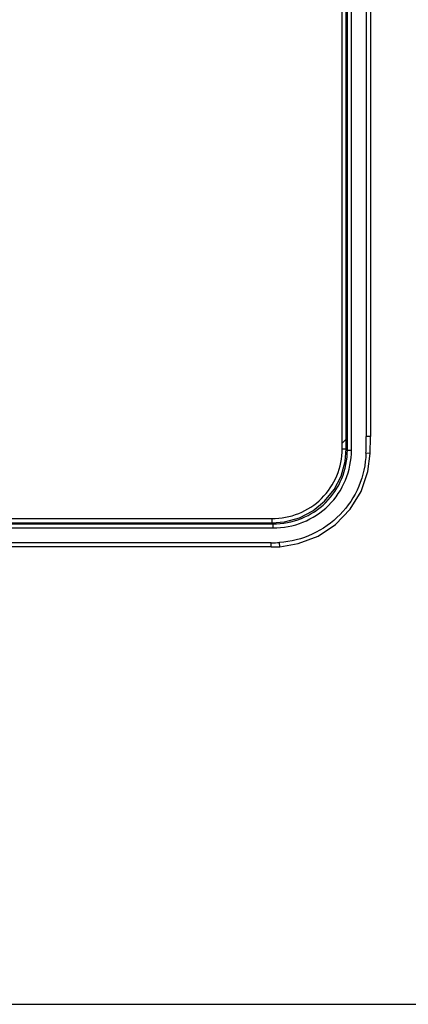
# Model space of a CAD drawing. Units: inches. Extents: x 0 to 34, y -5 to 14.7.
# Drawn here: x 7.5 to 9.3, y -5 to -0.4 of the extents above; entities that cross this region are included whole.
import ezdxf

# ---------------------------------------------------------------- set-up
doc = ezdxf.new("R2010")
doc.units = ezdxf.units.IN
doc.header["$LTSCALE"] = 1.87
doc.header["$MEASUREMENT"] = 0
doc.layers.get('0').update_dxf_attribs({"linetype": 'CONTINUOUS'})

msp = doc.modelspace()

# ---------------------------------------------------------------- linework, layer by layer
at = {"color": 7, "linetype": 'Continuous'}
for p, q in [((9.015464, -2.428233), (9.015464, 1.334493)), ((9.034719, -2.428233), (9.034719, 1.334493)), ((9.104131, 1.302385), (9.104131, -2.364989)), ((9.123817, 1.302385), (9.123817, -2.364989)), ((8.990804, -2.400044), (8.990804, -0.190359)), ((9.010489, -2.377893), (9.010489, -0.191391)), ((9.010486, -2.376853), (8.990804, -2.396536)), ((8.990804, -2.422824), (8.990804, -2.396536)), ((9.010489, -2.422824), (9.010489, -2.37703)), ((9.123817, -2.364989), (9.104131, -2.364989)), ((8.990804, -2.422824), (9.010489, -2.422824)), ((9.010385, -2.424019), (9.015464, -2.428233)), ((9.015464, -2.428233), (9.034719, -2.428233)), ((9.122555, -2.443729), (9.102881, -2.443088)), ((3.358179, -2.750364), (8.661034, -2.750364)), ((3.358179, -2.770049), (8.661034, -2.770049)), ((8.476142, -2.771401), (7.873779, -2.771401)), ((8.476142, -2.77152), (7.873779, -2.77152)), ((8.476142, -2.770049), (8.476142, -2.77152)), ((8.660716, -2.770431), (8.666127, -2.774921)), ((8.661034, -2.750364), (8.661034, -2.770049)), ((3.35306, -2.794307), (8.666153, -2.794307)), ((3.353085, -2.774921), (8.666127, -2.774921)), ((8.666153, -2.774921), (8.666153, -2.794307)), ((8.658423, -2.863742), (3.360789, -2.863742)), ((8.658423, -2.883427), (8.658423, -2.863742)), ((8.698146, -2.882071), (8.696788, -2.862432)), ((8.658423, -2.883427), (3.360789, -2.883427)), ((0, -5.031195), (34, -5.031195))]:
    msp.add_line(p, q, dxfattribs=at)
for points in [[(9.122556, -2.443729), (9.123153, -2.422343), (9.123714, -2.387547), (9.123817, -2.364989)], [(8.661034, -2.770048), (8.720924, -2.765055), (8.790337, -2.745961), (8.853764, -2.7135), (8.908874, -2.669028), (8.953592, -2.6143), (8.986197, -2.551424), (9.005387, -2.482772), (9.010487, -2.422824)], [(8.698146, -2.88207), (8.785061, -2.86772), (8.877873, -2.832102), (8.960279, -2.777551), (9.028645, -2.706599), (9.079896, -2.622492), (9.11174, -2.529018), (9.122555, -2.443729)], [(8.658423, -2.883427), (8.668551, -2.88334), (8.690397, -2.882552), (8.698146, -2.882071)]]:
    msp.add_lwpolyline(points, dxfattribs=at)
for centre, radius, start, end in [((6.706566, -2.365673), 2.397565, 358.149652, 0.01635), ((8.658642, -2.307485), 0.556257, 269.977496, 273.932226)]:
    msp.add_arc(centre, radius, start, end, dxfattribs=at)
for points, knots in [([(8.661034, -2.750364), (8.703859, -2.750358), (8.790446, -2.733996), (8.900654, -2.661743), (8.974066, -2.552247), (8.990798, -2.46564), (8.990804, -2.422824)], [0, 0, 0, 0, 0.128475734, 0.256900514, 0.385312868, 0.513760404, 0.513760404, 0.513760404, 0.513760404]), ([(8.666127, -2.774921), (8.711507, -2.775007), (8.803299, -2.757892), (8.920227, -2.681505), (8.997993, -2.565419), (9.015549, -2.473602), (9.015464, -2.428233)], [0, 0, 0, 0, 0.136138666, 0.272220835, 0.408289275, 0.544396892, 0.544396892, 0.544396892, 0.544396892]), ([(8.666153, -2.794307), (8.714016, -2.7943), (8.810791, -2.776013), (8.933964, -2.69526), (9.016013, -2.572882), (9.034712, -2.476086), (9.034719, -2.428233)], [0, 0, 0, 0, 0.143590861, 0.287124388, 0.430643936, 0.574202909, 0.574202909, 0.574202909, 0.574202909]), ([(9.102881, -2.443088), (9.101146, -2.496134), (9.078192, -2.602633), (8.988333, -2.738407), (8.855329, -2.832253), (8.749739, -2.858764), (8.696788, -2.862432)], [0, 0, 0, 0, 0.159223326, 0.318399966, 0.477567819, 0.636800888, 0.636800888, 0.636800888, 0.636800888])]:
    msp.add_open_spline(points, degree=3, knots=knots, dxfattribs=at)

doc.saveas('drawing.dxf')
